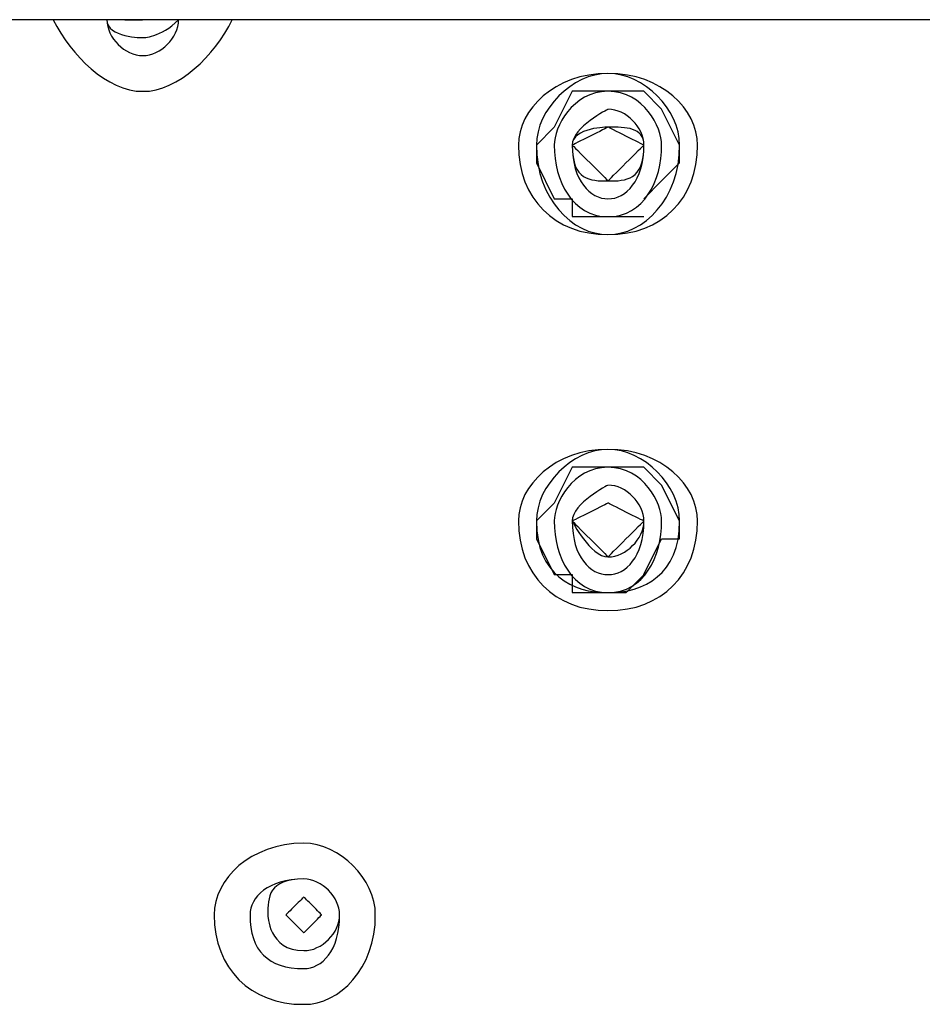
# Model space of a CAD drawing. Extents: x -39 to 39, y -28.8 to 28.8.
# Drawn here: x -4.1 to -2.8, y 1.6 to 3 of the extents above; entities that cross this region are included whole.
import ezdxf

# ---------------------------------------------------------------- set-up
doc = ezdxf.new("R2010")
doc.units = 0
doc.layers.get('0').update_dxf_attribs({"linetype": 'CONTINUOUS'})

msp = doc.modelspace()

# ---------------------------------------------------------------- linework, layer by layer
at = {"color": 0}
for points in [[(1.2319, 2.9716), (-14.1859, 2.9716)], [(-1.4859, 2.9716), (-11.4681, 2.9716)], [(-4.0259, 2.9716), (-4.0259, 2.9716), (-4.0208, 2.962), (-4.0151, 2.9525), (-4.0089, 2.9432), (-4.0024, 2.9342), (-3.9952, 2.9253), (-3.9878, 2.9169), (-3.9799, 2.9089), (-3.9719, 2.9017), (-3.9633, 2.8948), (-3.9546, 2.8886), (-3.9456, 2.8832), (-3.9366, 2.8786), (-3.9271, 2.8748), (-3.9178, 2.8721), (-3.9082, 2.8704), (-3.8989, 2.87)], [(-3.9497, 2.9716), (-3.9497, 2.9716), (-3.9494, 2.9668), (-3.9485, 2.962), (-3.9471, 2.9573), (-3.9453, 2.9528), (-3.9429, 2.9483), (-3.9402, 2.9442), (-3.9371, 2.9402), (-3.9338, 2.9366), (-3.93, 2.9331), (-3.926, 2.93), (-3.9217, 2.9272), (-3.9174, 2.925), (-3.9127, 2.923), (-3.9082, 2.9218), (-3.9034, 2.9209), (-3.8989, 2.9208)], [(-3.9497, 2.9716), (-3.9497, 2.9716), (-3.9491, 2.967), (-3.9475, 2.9631), (-3.9449, 2.9596), (-3.9417, 2.9568), (-3.9378, 2.9542), (-3.9335, 2.9523), (-3.9288, 2.9506), (-3.9243, 2.9493), (-3.9195, 2.9482), (-3.9149, 2.9474), (-3.9105, 2.9468), (-3.9067, 2.9465), (-3.9034, 2.9462), (-3.9009, 2.9462), (-3.8993, 2.9462), (-3.8989, 2.9462)], [(-3.9243, 2.9716), (-3.9243, 2.9716), (-3.924, 2.9716), (-3.9232, 2.9716), (-3.9219, 2.9716), (-3.9203, 2.9716), (-3.9183, 2.9716), (-3.9162, 2.9716), (-3.9138, 2.9716), (-3.9115, 2.9716), (-3.9091, 2.9716), (-3.9068, 2.9716), (-3.9046, 2.9716), (-3.9027, 2.9716), (-3.901, 2.9716), (-3.8998, 2.9716), (-3.899, 2.9716), (-3.8989, 2.9716)], [(-3.8989, 2.9208), (-3.8989, 2.9208), (-3.8941, 2.9209), (-3.8893, 2.9218), (-3.8846, 2.923), (-3.8801, 2.925), (-3.8756, 2.9272), (-3.8715, 2.93), (-3.8675, 2.9331), (-3.8639, 2.9366), (-3.8604, 2.9402), (-3.8573, 2.9442), (-3.8545, 2.9483), (-3.8523, 2.9528), (-3.8503, 2.9573), (-3.8491, 2.962), (-3.8482, 2.9668), (-3.8481, 2.9716)], [(-3.8989, 2.87), (-3.8989, 2.87), (-3.8893, 2.8704), (-3.8798, 2.8721), (-3.8704, 2.8748), (-3.8611, 2.8786), (-3.8518, 2.8832), (-3.8429, 2.8886), (-3.8341, 2.8948), (-3.8258, 2.9017), (-3.8175, 2.9089), (-3.8097, 2.9169), (-3.8022, 2.9253), (-3.7952, 2.9342), (-3.7884, 2.9432), (-3.7824, 2.9525), (-3.7767, 2.962), (-3.7719, 2.9716)], [(-3.8989, 2.9716), (-3.8989, 2.9716), (-3.8989, 2.9716), (-3.8989, 2.9716), (-3.8989, 2.9716), (-3.8989, 2.9716), (-3.8989, 2.9716), (-3.8989, 2.9716), (-3.8989, 2.9716), (-3.8989, 2.9716), (-3.8989, 2.9716), (-3.8989, 2.9716), (-3.8989, 2.9716), (-3.8989, 2.9716), (-3.8989, 2.9716), (-3.8989, 2.9716), (-3.8989, 2.9716), (-3.8989, 2.9716)], [(-3.8989, 2.9462), (-3.8989, 2.9462), (-3.8986, 2.9462), (-3.8977, 2.9462), (-3.8963, 2.9462), (-3.8945, 2.9465), (-3.8921, 2.9468), (-3.8894, 2.9474), (-3.8863, 2.9482), (-3.883, 2.9493), (-3.8792, 2.9506), (-3.8752, 2.9523), (-3.8709, 2.9542), (-3.8666, 2.9568), (-3.8619, 2.9596), (-3.8574, 2.9631), (-3.8526, 2.967), (-3.8481, 2.9716)], [(-3.1115, 2.7938), (-3.1115, 2.7938), (-3.1119, 2.8031), (-3.1137, 2.8126), (-3.1164, 2.8219), (-3.1205, 2.8311), (-3.1254, 2.8397), (-3.1315, 2.8481), (-3.1384, 2.8561), (-3.1464, 2.8636), (-3.155, 2.8702), (-3.1647, 2.8765), (-3.1751, 2.8819), (-3.1864, 2.8866), (-3.1983, 2.8903), (-3.211, 2.8931), (-3.2244, 2.8948), (-3.2385, 2.8954), (-3.2385, 2.8954), (-3.2523, 2.8948), (-3.2657, 2.8931), (-3.2783, 2.8903), (-3.2904, 2.8866), (-3.3015, 2.8819), (-3.312, 2.8765), (-3.3216, 2.8702), (-3.3305, 2.8636), (-3.3382, 2.8561), (-3.3452, 2.8481), (-3.3512, 2.8397), (-3.3563, 2.8311), (-3.3602, 2.8219), (-3.3631, 2.8126), (-3.3649, 2.8031), (-3.3655, 2.7938), (-3.3655, 2.7938), (-3.3649, 2.7797), (-3.3631, 2.7663), (-3.3602, 2.7536), (-3.3563, 2.7417), (-3.3512, 2.7304), (-3.3452, 2.72), (-3.3382, 2.7103), (-3.3305, 2.7017), (-3.3216, 2.6937), (-3.312, 2.6868), (-3.3015, 2.6807), (-3.2904, 2.6758), (-3.2783, 2.6717), (-3.2657, 2.669), (-3.2523, 2.6672), (-3.2385, 2.6668), (-3.2385, 2.6668), (-3.2244, 2.6672), (-3.211, 2.669), (-3.1983, 2.6717), (-3.1864, 2.6758), (-3.1751, 2.6807), (-3.1647, 2.6868), (-3.155, 2.6937), (-3.1464, 2.7017), (-3.1384, 2.7103), (-3.1315, 2.72), (-3.1254, 2.7304), (-3.1205, 2.7417), (-3.1164, 2.7536), (-3.1137, 2.7663), (-3.1119, 2.7797), (-3.1115, 2.7938)], [(-3.1369, 2.7938), (-3.1369, 2.7938), (-3.1373, 2.8031), (-3.139, 2.8126), (-3.1417, 2.8219), (-3.1455, 2.8311), (-3.1501, 2.8397), (-3.1555, 2.8481), (-3.1617, 2.8561), (-3.1686, 2.8636), (-3.1758, 2.8702), (-3.1838, 2.8765), (-3.1922, 2.8819), (-3.2011, 2.8866), (-3.2101, 2.8903), (-3.2194, 2.8931), (-3.2289, 2.8948), (-3.2385, 2.8954), (-3.2385, 2.8954), (-3.2478, 2.8948), (-3.2573, 2.8931), (-3.2666, 2.8903), (-3.2758, 2.8866), (-3.2844, 2.8819), (-3.2928, 2.8765), (-3.3008, 2.8702), (-3.3083, 2.8636), (-3.3149, 2.8561), (-3.3212, 2.8481), (-3.3266, 2.8397), (-3.3313, 2.8311), (-3.335, 2.8219), (-3.3378, 2.8126), (-3.3395, 2.8031), (-3.3401, 2.7938), (-3.3401, 2.7938), (-3.3395, 2.7797), (-3.3378, 2.7663), (-3.335, 2.7536), (-3.3313, 2.7417), (-3.3266, 2.7304), (-3.3212, 2.72), (-3.3149, 2.7103), (-3.3083, 2.7017), (-3.3008, 2.6937), (-3.2928, 2.6868), (-3.2844, 2.6807), (-3.2758, 2.6758), (-3.2666, 2.6717), (-3.2573, 2.669), (-3.2478, 2.6672), (-3.2385, 2.6668), (-3.2385, 2.6668), (-3.2289, 2.6672), (-3.2194, 2.669), (-3.2101, 2.6717), (-3.2011, 2.6758), (-3.1922, 2.6807), (-3.1838, 2.6868), (-3.1758, 2.6937), (-3.1686, 2.7017), (-3.1617, 2.7103), (-3.1555, 2.72), (-3.1501, 2.7304), (-3.1455, 2.7417), (-3.1417, 2.7536), (-3.139, 2.7663), (-3.1373, 2.7797), (-3.1369, 2.7938)], [(-3.2893, 2.87), (-3.3147, 2.8192), (-3.3401, 2.7938)], [(-3.1623, 2.7938), (-3.1623, 2.7938), (-3.1624, 2.7986), (-3.1633, 2.8042), (-3.1648, 2.81), (-3.1669, 2.8163), (-3.1696, 2.8226), (-3.1729, 2.8289), (-3.1768, 2.8352), (-3.1813, 2.8414), (-3.1861, 2.847), (-3.1918, 2.8524), (-3.1981, 2.8572), (-3.205, 2.8616), (-3.2124, 2.865), (-3.2205, 2.8677), (-3.2292, 2.8694), (-3.2385, 2.87), (-3.2385, 2.87), (-3.2475, 2.8694), (-3.2562, 2.8677), (-3.2643, 2.865), (-3.2718, 2.8616), (-3.2785, 2.8572), (-3.2848, 2.8524), (-3.2905, 2.847), (-3.2956, 2.8414), (-3.3, 2.8352), (-3.3039, 2.8289), (-3.3072, 2.8226), (-3.3099, 2.8163), (-3.312, 2.81), (-3.3135, 2.8042), (-3.3144, 2.7986), (-3.3147, 2.7938), (-3.3147, 2.7938), (-3.3144, 2.7842), (-3.3135, 2.7747), (-3.312, 2.7654), (-3.3099, 2.7564), (-3.3072, 2.7475), (-3.3039, 2.7391), (-3.3, 2.7311), (-3.2956, 2.7239), (-3.2905, 2.717), (-3.2848, 2.7108), (-3.2785, 2.7054), (-3.2718, 2.7008), (-3.2643, 2.697), (-3.2562, 2.6943), (-3.2475, 2.6926), (-3.2385, 2.6922), (-3.2385, 2.6922), (-3.2292, 2.6926), (-3.2205, 2.6943), (-3.2124, 2.697), (-3.205, 2.7008), (-3.1981, 2.7054), (-3.1918, 2.7108), (-3.1861, 2.717), (-3.1813, 2.7239), (-3.1768, 2.7311), (-3.1729, 2.7391), (-3.1696, 2.7475), (-3.1669, 2.7564), (-3.1648, 2.7654), (-3.1633, 2.7747), (-3.1624, 2.7842), (-3.1623, 2.7938)], [(-3.2131, 2.87), (-3.2131, 2.87), (-3.2385, 2.87), (-3.2893, 2.87)], [(-3.2893, 2.87), (-3.2893, 2.87), (-3.2893, 2.87), (-3.2893, 2.87), (-3.2893, 2.87), (-3.2893, 2.87), (-3.2893, 2.87), (-3.2893, 2.87), (-3.2893, 2.87), (-3.2893, 2.87), (-3.2893, 2.87), (-3.2893, 2.87), (-3.2893, 2.87), (-3.2893, 2.87), (-3.2893, 2.87), (-3.2893, 2.87), (-3.2893, 2.87), (-3.2893, 2.87)], [(-3.1877, 2.87), (-3.1877, 2.87), (-3.1878, 2.87), (-3.1886, 2.87), (-3.1898, 2.87), (-3.1915, 2.87), (-3.1934, 2.87), (-3.1956, 2.87), (-3.1979, 2.87), (-3.2003, 2.87), (-3.2026, 2.87), (-3.205, 2.87), (-3.2071, 2.87), (-3.2091, 2.87), (-3.2107, 2.87), (-3.212, 2.87), (-3.2128, 2.87), (-3.2131, 2.87)], [(-3.1369, 2.7938), (-3.1623, 2.8446), (-3.1877, 2.87)], [(-3.1877, 2.7938), (-3.1877, 2.7938), (-3.1878, 2.7983), (-3.1887, 2.8031), (-3.1899, 2.8076), (-3.1919, 2.8123), (-3.1941, 2.8166), (-3.1969, 2.8209), (-3.2, 2.8249), (-3.2035, 2.8287), (-3.2071, 2.832), (-3.2111, 2.8351), (-3.2152, 2.8378), (-3.2197, 2.8402), (-3.2242, 2.842), (-3.2289, 2.8434), (-3.2337, 2.8443), (-3.2385, 2.8446), (-3.2385, 2.8446), (-3.2389, 2.8443), (-3.2405, 2.8434), (-3.243, 2.842), (-3.2463, 2.8402), (-3.2501, 2.8378), (-3.2545, 2.8351), (-3.2591, 2.832), (-3.2639, 2.8287), (-3.2684, 2.8249), (-3.2731, 2.8209), (-3.2774, 2.8166), (-3.2813, 2.8123), (-3.2845, 2.8076), (-3.2871, 2.8031), (-3.2887, 2.7983), (-3.2893, 2.7938), (-3.2893, 2.7938), (-3.289, 2.7845), (-3.2881, 2.7758), (-3.2867, 2.7677), (-3.2849, 2.7603), (-3.2825, 2.7534), (-3.2798, 2.7471), (-3.2767, 2.7414), (-3.2734, 2.7366), (-3.2696, 2.7321), (-3.2656, 2.7282), (-3.2613, 2.7249), (-3.257, 2.7222), (-3.2523, 2.7201), (-3.2478, 2.7186), (-3.243, 2.7177), (-3.2385, 2.7176), (-3.2385, 2.7176), (-3.2337, 2.7177), (-3.2289, 2.7186), (-3.2242, 2.7201), (-3.2197, 2.7222), (-3.2152, 2.7249), (-3.2111, 2.7282), (-3.2071, 2.7321), (-3.2035, 2.7366), (-3.2, 2.7414), (-3.1969, 2.7471), (-3.1941, 2.7534), (-3.1919, 2.7603), (-3.1899, 2.7677), (-3.1887, 2.7758), (-3.1878, 2.7845), (-3.1877, 2.7938)], [(-3.1877, 2.7938), (-3.1877, 2.7938), (-3.1881, 2.7939), (-3.1897, 2.7947), (-3.1922, 2.7959), (-3.1955, 2.7976), (-3.1993, 2.7995), (-3.2037, 2.8017), (-3.2083, 2.804), (-3.2131, 2.8064), (-3.2176, 2.8087), (-3.2223, 2.8111), (-3.2266, 2.8132), (-3.2305, 2.8152), (-3.2337, 2.8168), (-3.2363, 2.8181), (-3.2379, 2.8189), (-3.2385, 2.8192), (-3.2385, 2.8192), (-3.2389, 2.8189), (-3.2405, 2.8181), (-3.243, 2.8168), (-3.2463, 2.8152), (-3.2501, 2.8132), (-3.2545, 2.8111), (-3.2591, 2.8087), (-3.2639, 2.8064), (-3.2684, 2.804), (-3.2731, 2.8017), (-3.2774, 2.7995), (-3.2813, 2.7976), (-3.2845, 2.7959), (-3.2871, 2.7947), (-3.2887, 2.7939), (-3.2893, 2.7938), (-3.2893, 2.7938), (-3.2887, 2.7932), (-3.2871, 2.7916), (-3.2845, 2.789), (-3.2813, 2.7858), (-3.2774, 2.7819), (-3.2731, 2.7776), (-3.2684, 2.7729), (-3.2639, 2.7684), (-3.2591, 2.7636), (-3.2545, 2.759), (-3.2501, 2.7546), (-3.2463, 2.7508), (-3.243, 2.7475), (-3.2405, 2.745), (-3.2389, 2.7434), (-3.2385, 2.743), (-3.2385, 2.743), (-3.2379, 2.7434), (-3.2363, 2.745), (-3.2337, 2.7475), (-3.2305, 2.7508), (-3.2266, 2.7546), (-3.2223, 2.759), (-3.2176, 2.7636), (-3.2131, 2.7684), (-3.2083, 2.7729), (-3.2037, 2.7776), (-3.1993, 2.7819), (-3.1955, 2.7858), (-3.1922, 2.789), (-3.1897, 2.7916), (-3.1881, 2.7932), (-3.1877, 2.7938)], [(-3.1877, 2.7938), (-3.1877, 2.7938), (-3.1878, 2.7981), (-3.1887, 2.802), (-3.1899, 2.8054), (-3.1919, 2.8084), (-3.1941, 2.8108), (-3.1969, 2.8129), (-3.2, 2.8146), (-3.2035, 2.816), (-3.2071, 2.817), (-3.2111, 2.8178), (-3.2152, 2.8183), (-3.2197, 2.8188), (-3.2242, 2.8189), (-3.2289, 2.8191), (-3.2337, 2.8191), (-3.2385, 2.8192), (-3.2385, 2.8192), (-3.2389, 2.8191), (-3.2405, 2.8191), (-3.243, 2.8189), (-3.2463, 2.8188), (-3.2501, 2.8183), (-3.2545, 2.8178), (-3.2591, 2.817), (-3.2639, 2.816), (-3.2684, 2.8146), (-3.2731, 2.8129), (-3.2774, 2.8108), (-3.2813, 2.8084), (-3.2845, 2.8054), (-3.2871, 2.802), (-3.2887, 2.7981), (-3.2893, 2.7938), (-3.2893, 2.7938), (-3.289, 2.7847), (-3.2881, 2.7769), (-3.2867, 2.7701), (-3.2849, 2.7643), (-3.2825, 2.7593), (-3.2798, 2.7552), (-3.2767, 2.7519), (-3.2734, 2.7493), (-3.2696, 2.7471), (-3.2656, 2.7456), (-3.2613, 2.7444), (-3.257, 2.7437), (-3.2523, 2.7432), (-3.2478, 2.743), (-3.243, 2.743), (-3.2385, 2.743), (-3.2385, 2.743), (-3.2337, 2.743), (-3.2289, 2.743), (-3.2242, 2.7432), (-3.2197, 2.7437), (-3.2152, 2.7444), (-3.2111, 2.7456), (-3.2071, 2.7471), (-3.2035, 2.7493), (-3.2, 2.7519), (-3.1969, 2.7552), (-3.1941, 2.7593), (-3.1919, 2.7643), (-3.1899, 2.7701), (-3.1887, 2.7769), (-3.1878, 2.7847), (-3.1877, 2.7938)], [(-3.1877, 2.7938), (-3.1877, 2.7938), (-3.1878, 2.7981), (-3.1887, 2.802), (-3.1899, 2.8054), (-3.1919, 2.8084), (-3.1941, 2.8108), (-3.1969, 2.8129), (-3.2, 2.8146), (-3.2035, 2.816), (-3.2071, 2.817), (-3.2111, 2.8178), (-3.2152, 2.8183), (-3.2197, 2.8188), (-3.2242, 2.8189), (-3.2289, 2.8191), (-3.2337, 2.8191), (-3.2385, 2.8192), (-3.2385, 2.8192), (-3.2389, 2.8191), (-3.2405, 2.8191), (-3.243, 2.8189), (-3.2463, 2.8188), (-3.2501, 2.8183), (-3.2545, 2.8178), (-3.2591, 2.817), (-3.2639, 2.816), (-3.2684, 2.8146), (-3.2731, 2.8129), (-3.2774, 2.8108), (-3.2813, 2.8084), (-3.2845, 2.8054), (-3.2871, 2.802), (-3.2887, 2.7981), (-3.2893, 2.7938), (-3.2893, 2.7938), (-3.289, 2.7847), (-3.2881, 2.7769), (-3.2867, 2.7701), (-3.2849, 2.7643), (-3.2825, 2.7593), (-3.2798, 2.7552), (-3.2767, 2.7519), (-3.2734, 2.7493), (-3.2696, 2.7471), (-3.2656, 2.7456), (-3.2613, 2.7444), (-3.257, 2.7437), (-3.2523, 2.7432), (-3.2478, 2.743), (-3.243, 2.743), (-3.2385, 2.743), (-3.2385, 2.743), (-3.2337, 2.743), (-3.2289, 2.743), (-3.2242, 2.7432), (-3.2197, 2.7437), (-3.2152, 2.7444), (-3.2111, 2.7456), (-3.2071, 2.7471), (-3.2035, 2.7493), (-3.2, 2.7519), (-3.1969, 2.7552), (-3.1941, 2.7593), (-3.1919, 2.7643), (-3.1899, 2.7701), (-3.1887, 2.7769), (-3.1878, 2.7847), (-3.1877, 2.7938)], [(-3.3401, 2.7938), (-3.3401, 2.7938), (-3.3401, 2.7935), (-3.3401, 2.7927), (-3.3401, 2.7914), (-3.3401, 2.7898), (-3.3401, 2.7878), (-3.3401, 2.7857), (-3.3401, 2.7833), (-3.3401, 2.781), (-3.3401, 2.7786), (-3.3401, 2.7763), (-3.3401, 2.7741), (-3.3401, 2.7722), (-3.3401, 2.7705), (-3.3401, 2.7693), (-3.3401, 2.7685), (-3.3401, 2.7684)], [(-3.1369, 2.7684), (-3.1369, 2.7684), (-3.1369, 2.7685), (-3.1369, 2.7693), (-3.1369, 2.7705), (-3.1369, 2.7722), (-3.1369, 2.7741), (-3.1369, 2.7763), (-3.1369, 2.7786), (-3.1369, 2.781), (-3.1369, 2.7833), (-3.1369, 2.7857), (-3.1369, 2.7878), (-3.1369, 2.7898), (-3.1369, 2.7914), (-3.1369, 2.7927), (-3.1369, 2.7935), (-3.1369, 2.7938)], [(-3.3401, 2.7684), (-3.3147, 2.7176), (-3.2893, 2.7176)], [(-3.1877, 2.7176), (-3.1623, 2.743), (-3.1369, 2.7684)], [(-3.2893, 2.7176), (-3.2893, 2.7176), (-3.2893, 2.7173), (-3.2893, 2.7165), (-3.2893, 2.7152), (-3.2893, 2.7136), (-3.2893, 2.7116), (-3.2893, 2.7095), (-3.2893, 2.7071), (-3.2893, 2.7048), (-3.2893, 2.7024), (-3.2893, 2.7001), (-3.2893, 2.6979), (-3.2893, 2.696), (-3.2893, 2.6943), (-3.2893, 2.6931), (-3.2893, 2.6923), (-3.2893, 2.6922)], [(-3.2893, 2.6922), (-3.2639, 2.6922), (-3.2385, 2.6922), (-3.2131, 2.6922)], [(-3.2131, 2.6922), (-3.2131, 2.6922), (-3.2128, 2.6922), (-3.212, 2.6922), (-3.2107, 2.6922), (-3.2091, 2.6922), (-3.2071, 2.6922), (-3.205, 2.6922), (-3.2026, 2.6922), (-3.2003, 2.6922), (-3.1979, 2.6922), (-3.1956, 2.6922), (-3.1934, 2.6922), (-3.1915, 2.6922), (-3.1898, 2.6922), (-3.1886, 2.6922), (-3.1878, 2.6922), (-3.1877, 2.6922)], [(-3.1115, 2.2604), (-3.1115, 2.2604), (-3.1119, 2.2697), (-3.1137, 2.2792), (-3.1164, 2.2885), (-3.1205, 2.2977), (-3.1254, 2.3063), (-3.1315, 2.3147), (-3.1384, 2.3227), (-3.1464, 2.3302), (-3.155, 2.3368), (-3.1647, 2.3431), (-3.1751, 2.3485), (-3.1864, 2.3532), (-3.1983, 2.3569), (-3.211, 2.3597), (-3.2244, 2.3614), (-3.2385, 2.362), (-3.2385, 2.362), (-3.2523, 2.3614), (-3.2657, 2.3597), (-3.2783, 2.3569), (-3.2904, 2.3532), (-3.3015, 2.3485), (-3.312, 2.3431), (-3.3216, 2.3368), (-3.3305, 2.3302), (-3.3382, 2.3227), (-3.3452, 2.3147), (-3.3512, 2.3063), (-3.3563, 2.2977), (-3.3602, 2.2885), (-3.3631, 2.2792), (-3.3649, 2.2697), (-3.3655, 2.2604), (-3.3655, 2.2604), (-3.3649, 2.2463), (-3.3631, 2.2329), (-3.3602, 2.2202), (-3.3563, 2.2083), (-3.3512, 2.197), (-3.3452, 2.1866), (-3.3382, 2.1769), (-3.3305, 2.1683), (-3.3216, 2.1603), (-3.312, 2.1534), (-3.3015, 2.1473), (-3.2904, 2.1424), (-3.2783, 2.1383), (-3.2657, 2.1356), (-3.2523, 2.1338), (-3.2385, 2.1334), (-3.2385, 2.1334), (-3.2244, 2.1338), (-3.211, 2.1356), (-3.1983, 2.1383), (-3.1864, 2.1424), (-3.1751, 2.1473), (-3.1647, 2.1534), (-3.155, 2.1603), (-3.1464, 2.1683), (-3.1384, 2.1769), (-3.1315, 2.1866), (-3.1254, 2.197), (-3.1205, 2.2083), (-3.1164, 2.2202), (-3.1137, 2.2329), (-3.1119, 2.2463), (-3.1115, 2.2604)], [(-3.1369, 2.2604), (-3.1369, 2.2604), (-3.1373, 2.2697), (-3.139, 2.2792), (-3.1417, 2.2885), (-3.1455, 2.2977), (-3.1501, 2.3063), (-3.1555, 2.3147), (-3.1617, 2.3227), (-3.1686, 2.3302), (-3.1758, 2.3368), (-3.1838, 2.3431), (-3.1922, 2.3485), (-3.2011, 2.3532), (-3.2101, 2.3569), (-3.2194, 2.3597), (-3.2289, 2.3614), (-3.2385, 2.362), (-3.2385, 2.362), (-3.2478, 2.3614), (-3.2573, 2.3597), (-3.2666, 2.3569), (-3.2758, 2.3532), (-3.2844, 2.3485), (-3.2928, 2.3431), (-3.3008, 2.3368), (-3.3083, 2.3302), (-3.3149, 2.3227), (-3.3212, 2.3147), (-3.3266, 2.3063), (-3.3313, 2.2977), (-3.335, 2.2885), (-3.3378, 2.2792), (-3.3395, 2.2697), (-3.3401, 2.2604), (-3.3401, 2.2604), (-3.3395, 2.2466), (-3.3378, 2.234), (-3.335, 2.2225), (-3.3313, 2.2123), (-3.3266, 2.2028), (-3.3212, 2.1946), (-3.3149, 2.1872), (-3.3083, 2.181), (-3.3008, 2.1754), (-3.2928, 2.1707), (-3.2844, 2.1668), (-3.2758, 2.1638), (-3.2666, 2.1614), (-3.2573, 2.1599), (-3.2478, 2.159), (-3.2385, 2.1588), (-3.2385, 2.1588), (-3.2289, 2.159), (-3.2194, 2.1599), (-3.2101, 2.1614), (-3.2011, 2.1638), (-3.1922, 2.1668), (-3.1838, 2.1707), (-3.1758, 2.1754), (-3.1686, 2.181), (-3.1617, 2.1872), (-3.1555, 2.1946), (-3.1501, 2.2028), (-3.1455, 2.2123), (-3.1417, 2.2225), (-3.139, 2.234), (-3.1373, 2.2466), (-3.1369, 2.2604)], [(-3.2893, 2.3366), (-3.3147, 2.2858), (-3.3401, 2.2604)], [(-3.1623, 2.2604), (-3.1623, 2.2604), (-3.1624, 2.2652), (-3.1633, 2.2708), (-3.1648, 2.2766), (-3.1669, 2.2829), (-3.1696, 2.2892), (-3.1729, 2.2955), (-3.1768, 2.3018), (-3.1813, 2.308), (-3.1861, 2.3136), (-3.1918, 2.319), (-3.1981, 2.3238), (-3.205, 2.3282), (-3.2124, 2.3316), (-3.2205, 2.3343), (-3.2292, 2.336), (-3.2385, 2.3366), (-3.2385, 2.3366), (-3.2475, 2.336), (-3.2562, 2.3343), (-3.2643, 2.3316), (-3.2718, 2.3282), (-3.2785, 2.3238), (-3.2848, 2.319), (-3.2905, 2.3136), (-3.2956, 2.308), (-3.3, 2.3018), (-3.3039, 2.2955), (-3.3072, 2.2892), (-3.3099, 2.2829), (-3.312, 2.2766), (-3.3135, 2.2708), (-3.3144, 2.2652), (-3.3147, 2.2604), (-3.3147, 2.2604), (-3.3144, 2.2508), (-3.3135, 2.2413), (-3.312, 2.232), (-3.3099, 2.223), (-3.3072, 2.2141), (-3.3039, 2.2057), (-3.3, 2.1977), (-3.2956, 2.1905), (-3.2905, 2.1836), (-3.2848, 2.1774), (-3.2785, 2.172), (-3.2718, 2.1674), (-3.2643, 2.1636), (-3.2562, 2.1609), (-3.2475, 2.1592), (-3.2385, 2.1588), (-3.2385, 2.1588), (-3.2292, 2.1592), (-3.2205, 2.1609), (-3.2124, 2.1636), (-3.205, 2.1674), (-3.1981, 2.172), (-3.1918, 2.1774), (-3.1861, 2.1836), (-3.1813, 2.1905), (-3.1768, 2.1977), (-3.1729, 2.2057), (-3.1696, 2.2141), (-3.1669, 2.223), (-3.1648, 2.232), (-3.1633, 2.2413), (-3.1624, 2.2508), (-3.1623, 2.2604)], [(-3.2131, 2.3366), (-3.2131, 2.3366), (-3.2385, 2.3366), (-3.2893, 2.3366)], [(-3.2893, 2.3366), (-3.2893, 2.3366), (-3.2893, 2.3366), (-3.2893, 2.3366), (-3.2893, 2.3366), (-3.2893, 2.3366), (-3.2893, 2.3366), (-3.2893, 2.3366), (-3.2893, 2.3366), (-3.2893, 2.3366), (-3.2893, 2.3366), (-3.2893, 2.3366), (-3.2893, 2.3366), (-3.2893, 2.3366), (-3.2893, 2.3366), (-3.2893, 2.3366), (-3.2893, 2.3366), (-3.2893, 2.3366)], [(-3.1877, 2.3366), (-3.1877, 2.3366), (-3.1878, 2.3366), (-3.1886, 2.3366), (-3.1898, 2.3366), (-3.1915, 2.3366), (-3.1934, 2.3366), (-3.1956, 2.3366), (-3.1979, 2.3366), (-3.2003, 2.3366), (-3.2026, 2.3366), (-3.205, 2.3366), (-3.2071, 2.3366), (-3.2091, 2.3366), (-3.2107, 2.3366), (-3.212, 2.3366), (-3.2128, 2.3366), (-3.2131, 2.3366)], [(-3.1369, 2.2604), (-3.1623, 2.3112), (-3.1877, 2.3366)], [(-3.1877, 2.2604), (-3.1877, 2.2604), (-3.1878, 2.2649), (-3.1887, 2.2697), (-3.1899, 2.2742), (-3.1919, 2.2789), (-3.1941, 2.2832), (-3.1969, 2.2875), (-3.2, 2.2915), (-3.2035, 2.2953), (-3.2071, 2.2986), (-3.2111, 2.3017), (-3.2152, 2.3044), (-3.2197, 2.3068), (-3.2242, 2.3086), (-3.2289, 2.31), (-3.2337, 2.3109), (-3.2385, 2.3112), (-3.2385, 2.3112), (-3.2389, 2.3109), (-3.2405, 2.31), (-3.243, 2.3086), (-3.2463, 2.3068), (-3.2501, 2.3044), (-3.2545, 2.3017), (-3.2591, 2.2986), (-3.2639, 2.2953), (-3.2684, 2.2915), (-3.2731, 2.2875), (-3.2774, 2.2832), (-3.2813, 2.2789), (-3.2845, 2.2742), (-3.2871, 2.2697), (-3.2887, 2.2649), (-3.2893, 2.2604), (-3.2893, 2.2604), (-3.289, 2.2598), (-3.2881, 2.2582), (-3.2867, 2.2556), (-3.2849, 2.2524), (-3.2825, 2.2485), (-3.2798, 2.2442), (-3.2767, 2.2395), (-3.2734, 2.235), (-3.2696, 2.2302), (-3.2656, 2.2256), (-3.2613, 2.2212), (-3.257, 2.2174), (-3.2523, 2.2141), (-3.2478, 2.2116), (-3.243, 2.21), (-3.2385, 2.2096), (-3.2385, 2.2096), (-3.2337, 2.2097), (-3.2289, 2.2106), (-3.2242, 2.2118), (-3.2197, 2.2138), (-3.2152, 2.216), (-3.2111, 2.2188), (-3.2071, 2.2219), (-3.2035, 2.2254), (-3.2, 2.229), (-3.1969, 2.233), (-3.1941, 2.2371), (-3.1919, 2.2416), (-3.1899, 2.2461), (-3.1887, 2.2508), (-3.1878, 2.2556), (-3.1877, 2.2604)], [(-3.1877, 2.2604), (-3.1877, 2.2604), (-3.1878, 2.2649), (-3.1887, 2.2697), (-3.1899, 2.2742), (-3.1919, 2.2789), (-3.1941, 2.2832), (-3.1969, 2.2875), (-3.2, 2.2915), (-3.2035, 2.2953), (-3.2071, 2.2986), (-3.2111, 2.3017), (-3.2152, 2.3044), (-3.2197, 2.3068), (-3.2242, 2.3086), (-3.2289, 2.31), (-3.2337, 2.3109), (-3.2385, 2.3112), (-3.2385, 2.3112), (-3.2389, 2.3109), (-3.2405, 2.31), (-3.243, 2.3086), (-3.2463, 2.3068), (-3.2501, 2.3044), (-3.2545, 2.3017), (-3.2591, 2.2986), (-3.2639, 2.2953), (-3.2684, 2.2915), (-3.2731, 2.2875), (-3.2774, 2.2832), (-3.2813, 2.2789), (-3.2845, 2.2742), (-3.2871, 2.2697), (-3.2887, 2.2649), (-3.2893, 2.2604), (-3.2893, 2.2604), (-3.289, 2.2511), (-3.2881, 2.2424), (-3.2867, 2.2343), (-3.2849, 2.2269), (-3.2825, 2.22), (-3.2798, 2.2137), (-3.2767, 2.208), (-3.2734, 2.2032), (-3.2696, 2.1987), (-3.2656, 2.1948), (-3.2613, 2.1915), (-3.257, 2.1888), (-3.2523, 2.1867), (-3.2478, 2.1852), (-3.243, 2.1843), (-3.2385, 2.1842), (-3.2385, 2.1842), (-3.2337, 2.1843), (-3.2289, 2.1852), (-3.2242, 2.1867), (-3.2197, 2.1888), (-3.2152, 2.1915), (-3.2111, 2.1948), (-3.2071, 2.1987), (-3.2035, 2.2032), (-3.2, 2.208), (-3.1969, 2.2137), (-3.1941, 2.22), (-3.1919, 2.2269), (-3.1899, 2.2343), (-3.1887, 2.2424), (-3.1878, 2.2511), (-3.1877, 2.2604)], [(-3.1877, 2.2604), (-3.1877, 2.2604), (-3.1878, 2.2649), (-3.1887, 2.2697), (-3.1899, 2.2742), (-3.1919, 2.2789), (-3.1941, 2.2832), (-3.1969, 2.2875), (-3.2, 2.2915), (-3.2035, 2.2953), (-3.2071, 2.2986), (-3.2111, 2.3017), (-3.2152, 2.3044), (-3.2197, 2.3068), (-3.2242, 2.3086), (-3.2289, 2.31), (-3.2337, 2.3109), (-3.2385, 2.3112), (-3.2385, 2.3112), (-3.2389, 2.3109), (-3.2405, 2.31), (-3.243, 2.3086), (-3.2463, 2.3068), (-3.2501, 2.3044), (-3.2545, 2.3017), (-3.2591, 2.2986), (-3.2639, 2.2953), (-3.2684, 2.2915), (-3.2731, 2.2875), (-3.2774, 2.2832), (-3.2813, 2.2789), (-3.2845, 2.2742), (-3.2871, 2.2697), (-3.2887, 2.2649), (-3.2893, 2.2604), (-3.2893, 2.2604), (-3.289, 2.2598), (-3.2881, 2.2582), (-3.2867, 2.2556), (-3.2849, 2.2524), (-3.2825, 2.2485), (-3.2798, 2.2442), (-3.2767, 2.2395), (-3.2734, 2.235), (-3.2696, 2.2302), (-3.2656, 2.2256), (-3.2613, 2.2212), (-3.257, 2.2174), (-3.2523, 2.2141), (-3.2478, 2.2116), (-3.243, 2.21), (-3.2385, 2.2096), (-3.2385, 2.2096), (-3.2337, 2.2097), (-3.2289, 2.2106), (-3.2242, 2.2118), (-3.2197, 2.2138), (-3.2152, 2.216), (-3.2111, 2.2188), (-3.2071, 2.2219), (-3.2035, 2.2254), (-3.2, 2.229), (-3.1969, 2.233), (-3.1941, 2.2371), (-3.1919, 2.2416), (-3.1899, 2.2461), (-3.1887, 2.2508), (-3.1878, 2.2556), (-3.1877, 2.2604)], [(-3.1877, 2.2604), (-3.1877, 2.2604), (-3.1881, 2.2605), (-3.1897, 2.2613), (-3.1922, 2.2625), (-3.1955, 2.2642), (-3.1993, 2.2661), (-3.2037, 2.2683), (-3.2083, 2.2706), (-3.2131, 2.273), (-3.2176, 2.2753), (-3.2223, 2.2777), (-3.2266, 2.2798), (-3.2305, 2.2818), (-3.2337, 2.2834), (-3.2363, 2.2847), (-3.2379, 2.2855), (-3.2385, 2.2858), (-3.2385, 2.2858), (-3.2389, 2.2855), (-3.2405, 2.2847), (-3.243, 2.2834), (-3.2463, 2.2818), (-3.2501, 2.2798), (-3.2545, 2.2777), (-3.2591, 2.2753), (-3.2639, 2.273), (-3.2684, 2.2706), (-3.2731, 2.2683), (-3.2774, 2.2661), (-3.2813, 2.2642), (-3.2845, 2.2625), (-3.2871, 2.2613), (-3.2887, 2.2605), (-3.2893, 2.2604), (-3.2893, 2.2604), (-3.2887, 2.2598), (-3.2871, 2.2582), (-3.2845, 2.2556), (-3.2813, 2.2524), (-3.2774, 2.2485), (-3.2731, 2.2442), (-3.2684, 2.2395), (-3.2639, 2.235), (-3.2591, 2.2302), (-3.2545, 2.2256), (-3.2501, 2.2212), (-3.2463, 2.2174), (-3.243, 2.2141), (-3.2405, 2.2116), (-3.2389, 2.21), (-3.2385, 2.2096), (-3.2385, 2.2096), (-3.2379, 2.21), (-3.2363, 2.2116), (-3.2337, 2.2141), (-3.2305, 2.2174), (-3.2266, 2.2212), (-3.2223, 2.2256), (-3.2176, 2.2302), (-3.2131, 2.235), (-3.2083, 2.2395), (-3.2037, 2.2442), (-3.1993, 2.2485), (-3.1955, 2.2524), (-3.1922, 2.2556), (-3.1897, 2.2582), (-3.1881, 2.2598), (-3.1877, 2.2604)], [(-3.3401, 2.2604), (-3.3401, 2.2604), (-3.3401, 2.2601), (-3.3401, 2.2593), (-3.3401, 2.258), (-3.3401, 2.2564), (-3.3401, 2.2544), (-3.3401, 2.2523), (-3.3401, 2.2499), (-3.3401, 2.2476), (-3.3401, 2.2452), (-3.3401, 2.2429), (-3.3401, 2.2407), (-3.3401, 2.2388), (-3.3401, 2.2371), (-3.3401, 2.2359), (-3.3401, 2.2351), (-3.3401, 2.235)], [(-3.1369, 2.235), (-3.1369, 2.235), (-3.1369, 2.2351), (-3.1369, 2.2359), (-3.1369, 2.2371), (-3.1369, 2.2388), (-3.1369, 2.2407), (-3.1369, 2.2429), (-3.1369, 2.2452), (-3.1369, 2.2476), (-3.1369, 2.2499), (-3.1369, 2.2523), (-3.1369, 2.2544), (-3.1369, 2.2564), (-3.1369, 2.258), (-3.1369, 2.2593), (-3.1369, 2.2601), (-3.1369, 2.2604)], [(-3.3401, 2.235), (-3.3147, 2.1842), (-3.2893, 2.1842)], [(-3.1877, 2.1842), (-3.1623, 2.235), (-3.1369, 2.235)], [(-3.2893, 2.1842), (-3.2893, 2.1842), (-3.2893, 2.1839), (-3.2893, 2.1831), (-3.2893, 2.1818), (-3.2893, 2.1802), (-3.2893, 2.1782), (-3.2893, 2.1761), (-3.2893, 2.1737), (-3.2893, 2.1714), (-3.2893, 2.169), (-3.2893, 2.1667), (-3.2893, 2.1645), (-3.2893, 2.1626), (-3.2893, 2.1609), (-3.2893, 2.1597), (-3.2893, 2.1589), (-3.2893, 2.1588)], [(-3.2131, 2.1588), (-3.2131, 2.1588), (-3.2128, 2.1589), (-3.212, 2.1597), (-3.2107, 2.1609), (-3.2091, 2.1626), (-3.2071, 2.1645), (-3.205, 2.1667), (-3.2026, 2.169), (-3.2003, 2.1714), (-3.1979, 2.1737), (-3.1956, 2.1761), (-3.1934, 2.1782), (-3.1915, 2.1802), (-3.1898, 2.1818), (-3.1886, 2.1831), (-3.1878, 2.1839), (-3.1877, 2.1842)], [(-3.2893, 2.1588), (-3.2639, 2.1588), (-3.2385, 2.1588), (-3.2131, 2.1588)], [(-3.5687, 1.7016), (-3.5687, 1.7016), (-3.5691, 1.7109), (-3.5708, 1.7204), (-3.5735, 1.7297), (-3.5773, 1.7389), (-3.5819, 1.7475), (-3.5873, 1.7559), (-3.5935, 1.7639), (-3.6004, 1.7714), (-3.6076, 1.778), (-3.6156, 1.7843), (-3.624, 1.7897), (-3.6329, 1.7944), (-3.6419, 1.7981), (-3.6512, 1.8009), (-3.6607, 1.8026), (-3.6703, 1.8032), (-3.6703, 1.8032), (-3.6841, 1.8026), (-3.6975, 1.8009), (-3.7101, 1.7981), (-3.7222, 1.7944), (-3.7333, 1.7897), (-3.7438, 1.7843), (-3.7534, 1.778), (-3.7623, 1.7714), (-3.77, 1.7639), (-3.777, 1.7559), (-3.783, 1.7475), (-3.7881, 1.7389), (-3.792, 1.7297), (-3.7949, 1.7204), (-3.7967, 1.7109), (-3.7973, 1.7016), (-3.7973, 1.7016), (-3.7967, 1.6875), (-3.7949, 1.6741), (-3.792, 1.6614), (-3.7881, 1.6495), (-3.783, 1.6382), (-3.777, 1.6278), (-3.77, 1.6181), (-3.7623, 1.6095), (-3.7534, 1.6015), (-3.7438, 1.5946), (-3.7333, 1.5885), (-3.7222, 1.5836), (-3.7101, 1.5795), (-3.6975, 1.5768), (-3.6841, 1.575), (-3.6703, 1.5746), (-3.6703, 1.5746), (-3.6607, 1.575), (-3.6512, 1.5768), (-3.6419, 1.5795), (-3.6329, 1.5836), (-3.624, 1.5885), (-3.6156, 1.5946), (-3.6076, 1.6015), (-3.6004, 1.6095), (-3.5935, 1.6181), (-3.5873, 1.6278), (-3.5819, 1.6382), (-3.5773, 1.6495), (-3.5735, 1.6614), (-3.5708, 1.6741), (-3.5691, 1.6875), (-3.5687, 1.7016)], [(-3.6195, 1.7016), (-3.6195, 1.7016), (-3.6196, 1.7061), (-3.6205, 1.7109), (-3.6217, 1.7154), (-3.6237, 1.7201), (-3.6259, 1.7244), (-3.6287, 1.7287), (-3.6318, 1.7327), (-3.6353, 1.7365), (-3.6389, 1.7398), (-3.6429, 1.7429), (-3.647, 1.7456), (-3.6515, 1.748), (-3.656, 1.7498), (-3.6607, 1.7512), (-3.6655, 1.7521), (-3.6703, 1.7524), (-3.6703, 1.7524), (-3.6793, 1.7521), (-3.688, 1.7512), (-3.6961, 1.7498), (-3.7036, 1.748), (-3.7103, 1.7456), (-3.7166, 1.7429), (-3.7223, 1.7398), (-3.7274, 1.7365), (-3.7318, 1.7327), (-3.7357, 1.7287), (-3.739, 1.7244), (-3.7417, 1.7201), (-3.7438, 1.7154), (-3.7453, 1.7109), (-3.7462, 1.7061), (-3.7465, 1.7016), (-3.7465, 1.7016), (-3.7462, 1.6923), (-3.7453, 1.6836), (-3.7438, 1.6755), (-3.7417, 1.6681), (-3.739, 1.6612), (-3.7357, 1.6549), (-3.7318, 1.6492), (-3.7274, 1.6444), (-3.7223, 1.6399), (-3.7166, 1.636), (-3.7103, 1.6327), (-3.7036, 1.63), (-3.6961, 1.6279), (-3.688, 1.6264), (-3.6793, 1.6255), (-3.6703, 1.6254), (-3.6703, 1.6254), (-3.6655, 1.6255), (-3.6607, 1.6264), (-3.656, 1.6279), (-3.6515, 1.63), (-3.647, 1.6327), (-3.6429, 1.636), (-3.6389, 1.6399), (-3.6353, 1.6444), (-3.6318, 1.6492), (-3.6287, 1.6549), (-3.6259, 1.6612), (-3.6237, 1.6681), (-3.6217, 1.6755), (-3.6205, 1.6836), (-3.6196, 1.6923), (-3.6195, 1.7016)], [(-3.6195, 1.7016), (-3.6195, 1.7016), (-3.6196, 1.7061), (-3.6205, 1.7109), (-3.6217, 1.7154), (-3.6237, 1.7201), (-3.6259, 1.7244), (-3.6287, 1.7287), (-3.6318, 1.7327), (-3.6353, 1.7365), (-3.6389, 1.7398), (-3.6429, 1.7429), (-3.647, 1.7456), (-3.6515, 1.748), (-3.656, 1.7498), (-3.6607, 1.7512), (-3.6655, 1.7521), (-3.6703, 1.7524), (-3.6703, 1.7524), (-3.6791, 1.7521), (-3.6869, 1.7512), (-3.6937, 1.7498), (-3.6996, 1.748), (-3.7044, 1.7456), (-3.7086, 1.7429), (-3.7119, 1.7398), (-3.7147, 1.7365), (-3.7168, 1.7327), (-3.7184, 1.7287), (-3.7195, 1.7244), (-3.7203, 1.7201), (-3.7207, 1.7154), (-3.721, 1.7109), (-3.721, 1.7061), (-3.7211, 1.7016), (-3.7211, 1.7016), (-3.721, 1.701), (-3.721, 1.6994), (-3.7207, 1.6968), (-3.7203, 1.6936), (-3.7195, 1.6897), (-3.7184, 1.6854), (-3.7168, 1.6807), (-3.7147, 1.6762), (-3.7119, 1.6714), (-3.7086, 1.6668), (-3.7044, 1.6624), (-3.6996, 1.6586), (-3.6937, 1.6553), (-3.6869, 1.6528), (-3.6791, 1.6512), (-3.6703, 1.6508), (-3.6703, 1.6508), (-3.6655, 1.6509), (-3.6607, 1.6518), (-3.656, 1.653), (-3.6515, 1.655), (-3.647, 1.6572), (-3.6429, 1.66), (-3.6389, 1.6631), (-3.6353, 1.6666), (-3.6318, 1.6702), (-3.6287, 1.6742), (-3.6259, 1.6783), (-3.6237, 1.6828), (-3.6217, 1.6873), (-3.6205, 1.692), (-3.6196, 1.6968), (-3.6195, 1.7016)], [(-3.6449, 1.7016), (-3.6449, 1.7016), (-3.645, 1.7017), (-3.6458, 1.7025), (-3.647, 1.7037), (-3.6487, 1.7054), (-3.6506, 1.7073), (-3.6528, 1.7095), (-3.6551, 1.7118), (-3.6575, 1.7142), (-3.6598, 1.7165), (-3.6622, 1.7189), (-3.6643, 1.721), (-3.6663, 1.723), (-3.6679, 1.7246), (-3.6692, 1.7259), (-3.67, 1.7267), (-3.6703, 1.727), (-3.6703, 1.727), (-3.6704, 1.7267), (-3.6712, 1.7259), (-3.6724, 1.7246), (-3.6741, 1.723), (-3.676, 1.721), (-3.6782, 1.7189), (-3.6805, 1.7165), (-3.6829, 1.7142), (-3.6852, 1.7118), (-3.6876, 1.7095), (-3.6897, 1.7073), (-3.6917, 1.7054), (-3.6933, 1.7037), (-3.6946, 1.7025), (-3.6954, 1.7017), (-3.6957, 1.7016), (-3.6957, 1.7016), (-3.6954, 1.7013), (-3.6946, 1.7005), (-3.6933, 1.6992), (-3.6917, 1.6976), (-3.6897, 1.6956), (-3.6876, 1.6935), (-3.6852, 1.6911), (-3.6829, 1.6888), (-3.6805, 1.6864), (-3.6782, 1.6841), (-3.676, 1.6819), (-3.6741, 1.68), (-3.6724, 1.6783), (-3.6712, 1.6771), (-3.6704, 1.6763), (-3.6703, 1.6762), (-3.6703, 1.6762), (-3.67, 1.6763), (-3.6692, 1.6771), (-3.6679, 1.6783), (-3.6663, 1.68), (-3.6643, 1.6819), (-3.6622, 1.6841), (-3.6598, 1.6864), (-3.6575, 1.6888), (-3.6551, 1.6911), (-3.6528, 1.6935), (-3.6506, 1.6956), (-3.6487, 1.6976), (-3.647, 1.6992), (-3.6458, 1.7005), (-3.645, 1.7013), (-3.6449, 1.7016)]]:
    msp.add_lwpolyline(points, dxfattribs=at)

doc.saveas('drawing.dxf')
